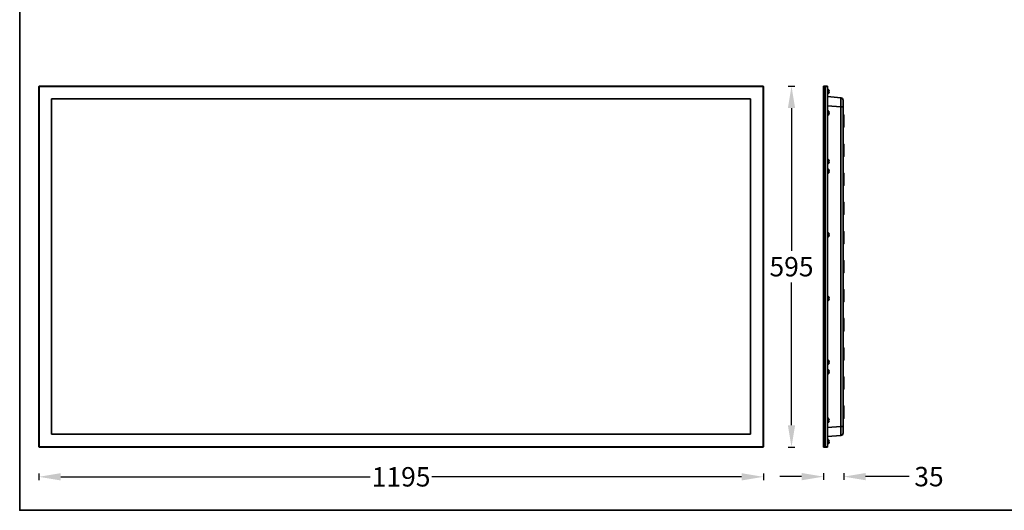
# Model space of a CAD drawing. Units: millimetres. Extents: x 2574 to 5174, y -2773 to -1054.
# Drawn here: x 2574 to 4198, y -2773 to -1964 of the extents above; entities that cross this region are included whole.
import ezdxf

# ---------------------------------------------------------------- set-up
doc = ezdxf.new("R2010")
doc.units = ezdxf.units.MM
doc.header["$LTSCALE"] = 30.734
doc.header["$PDMODE"] = 3
doc.header["$PDSIZE"] = 8
doc.layers.get('0').update_dxf_attribs({"linetype": 'CONTINUOUS', "lineweight": 35})
doc.layers.get('Defpoints').update_dxf_attribs({"linetype": 'CONTINUOUS'})
doc.layers.add('02___PRT_ALL_AXES', color=7, linetype='CONTINUOUS')
doc.layers.add('DIMENSION', color=3, linetype='BYLAYER', lineweight=15)
doc.styles.get("Standard").update_dxf_attribs({"font": 'txt', "width": 0.85})
doc.dimstyles.new('SCALE 8', dxfattribs={"dimtxt": 11, "dimasz": 10.6, "dimexe": 5.5, "dimexo": 0, "dimgap": 10, "dimtad": 0, "dimtih": 1, "dimtoh": 1, "dimdec": 1, "dimdsep": 46, "dimtxsty": 'STANDARD', "dimcen": 0.09, "dimadec": 0, "dimazin": 0, "dimtfac": 1, "dimtdec": 1, "dimtofl": 0, "dimtmove": 0, "dimatfit": 3, "dimfxl": 1, "dimtolj": 1, "dimtzin": 0, "dimarcsym": 0})

# ---------------------------------------------------------------- blocks, each defined once
blk = doc.blocks.new('*D11')
at = {"layer": 'Defpoints', "color": 0}
for p in [(2605.9, -2668), (3800.9, -2668), (3800.9, -2717.6)]:
    blk.add_point(p, dxfattribs=at)
at = {"layer": 'DIMENSION', "color": 0, "lineweight": -2}
for p, q in [((2605.9, -2712.1), (2605.9, -2723.1)), ((2641.9, -2717.6), (3152.6, -2717.6)), ((3764.9, -2717.6), (3254.2, -2717.6)), ((3800.9, -2712.1), (3800.9, -2723.1))]:
    blk.add_line(p, q, dxfattribs=at)
at = {"layer": 'DIMENSION', "color": 0}
for points in [[(2641.9, -2711.6), (2641.9, -2723.6), (2605.9, -2717.6)], [(3764.9, -2723.6), (3764.9, -2711.6), (3800.9, -2717.6)]]:
    blk.add_solid(points, dxfattribs=at)
at = {"layer": 'DIMENSION', "color": 0, "insert": (3203.4, -2717.6), "char_height": 32, "attachment_point": 5}
blk.add_mtext('\\A1;1195', dxfattribs=at)
blk = doc.blocks.new('*D12')
at = {"layer": 'Defpoints', "color": 0}
for p in [(3800.4, -2073.5), (3847.3, -2073.5), (3800.4, -2668.5)]:
    blk.add_point(p, dxfattribs=at)
at = {"layer": 'DIMENSION', "color": 0, "lineweight": -2}
for p, q in [((3841.8, -2073.5), (3852.8, -2073.5)), ((3847.3, -2109.5), (3847.3, -2345)), ((3847.3, -2632.5), (3847.3, -2397)), ((3841.8, -2668.5), (3852.8, -2668.5))]:
    blk.add_line(p, q, dxfattribs=at)
at = {"layer": 'DIMENSION', "color": 0}
for points in [[(3853.3, -2109.5), (3841.3, -2109.5), (3847.3, -2073.5)], [(3841.3, -2632.5), (3853.3, -2632.5), (3847.3, -2668.5)]]:
    blk.add_solid(points, dxfattribs=at)
at = {"layer": 'DIMENSION', "color": 0, "insert": (3847.3, -2371), "char_height": 32, "attachment_point": 5}
blk.add_mtext('\\A1;595', dxfattribs=at)
blk = doc.blocks.new('*D14')
at = {"layer": 'Defpoints', "color": 0}
for p in [(3933.4, -2621.2), (3899.9, -2668), (3933.4, -2717.3)]:
    blk.add_point(p, dxfattribs=at)
at = {"layer": 'DIMENSION', "color": 0, "lineweight": -2}
for p, q in [((3899.9, -2711.8), (3899.9, -2722.8)), ((3933.4, -2711.8), (3933.4, -2722.8)), ((3863.9, -2717.3), (3827.9, -2717.3)), ((4005.4, -2717.3), (3969.4, -2717.3)), ((4041.4, -2717.3), (4005.4, -2717.3))]:
    blk.add_line(p, q, dxfattribs=at)
at = {"layer": 'DIMENSION', "color": 0}
for points in [[(3863.9, -2723.3), (3863.9, -2711.3), (3899.9, -2717.3)], [(3969.4, -2711.3), (3969.4, -2723.3), (3933.4, -2717.3)]]:
    blk.add_solid(points, dxfattribs=at)
at = {"layer": 'DIMENSION', "color": 0, "insert": (4074, -2717.3), "char_height": 32, "attachment_point": 5}
blk.add_mtext('\\A1;35', dxfattribs=at)

msp = doc.modelspace()

# ---------------------------------------------------------------- linework, layer by layer
at = {"color": 7, "linetype": 'Continuous'}
for p, q in [((2605.87, -2073.97), (2605.87, -2667.97)), ((2605.87, -2073.97), (3800.87, -2073.97)), ((2606.37, -2668.47), (2606.37, -2073.47)), ((3800.37, -2073.47), (2606.37, -2073.47)), ((3800.37, -2668.47), (3800.37, -2073.47)), ((3800.87, -2667.97), (3800.87, -2073.97)), ((3899.87, -2073.97), (3899.87, -2667.97)), ((3901.37, -2073.97), (3899.87, -2073.97)), ((3900.37, -2073.47), (3900.37, -2668.47)), ((3900.37, -2073.47), (3901.37, -2073.47)), ((3901.37, -2073.47), (3901.37, -2668.47)), ((3901.37, -2073.47), (3906.87, -2073.47)), ((3901.37, -2073.97), (3906.87, -2073.97)), ((3902.87, -2668.47), (3902.87, -2073.47)), ((3906.87, -2668.47), (3906.87, -2073.47)), ((3907.47, -2086.17), (3907.47, -2078.18)), ((3907.82, -2086.03), (3907.82, -2078.32)), ((2626.87, -2094.47), (2626.87, -2647.47)), ((3779.87, -2094.47), (2626.87, -2094.47)), ((3779.87, -2647.47), (3779.87, -2094.47)), ((3906.87, -2090.62), (3928.72, -2092.53)), ((3908.5, -2079.12), (3908.43, -2079.13)), ((3909.16, -2081.27), (3908.43, -2081.33)), ((3908.43, -2083.02), (3909.16, -2083.08)), ((3908.43, -2085.22), (3908.5, -2085.22)), ((3906.87, -2105.56), (3928.72, -2107.47)), ((3928.72, -2634.48), (3928.72, -2107.47)), ((3932.37, -2107.47), (3928.72, -2107.47)), ((3932.37, -2645.43), (3932.37, -2096.51)), ((3907.47, -2121.47), (3907.47, -2113.48)), ((3907.82, -2121.33), (3907.82, -2113.62)), ((3908.5, -2114.42), (3908.43, -2114.43)), ((3909.16, -2116.57), (3908.43, -2116.63)), ((3908.43, -2118.32), (3909.16, -2118.38)), ((3908.43, -2120.52), (3908.5, -2120.52)), ((3932.37, -2119.97), (3932.57, -2119.97)), ((3932.57, -2141.97), (3932.57, -2119.97)), ((3933.37, -2141.17), (3933.37, -2120.77)), ((3932.37, -2141.97), (3932.57, -2141.97)), ((3932.37, -2167.97), (3932.57, -2167.97)), ((3932.57, -2189.97), (3932.57, -2167.97)), ((3933.37, -2189.17), (3933.37, -2168.77)), ((3932.37, -2189.97), (3932.57, -2189.97)), ((3907.47, -2201.47), (3907.47, -2193.48)), ((3907.82, -2201.33), (3907.82, -2193.62)), ((3908.5, -2194.42), (3908.43, -2194.43)), ((3909.16, -2196.57), (3908.43, -2196.63)), ((3908.43, -2198.32), (3909.16, -2198.38)), ((3908.43, -2200.52), (3908.5, -2200.52)), ((3907.47, -2217.47), (3907.47, -2209.48)), ((3907.82, -2217.33), (3907.82, -2209.62)), ((3908.5, -2210.42), (3908.43, -2210.43)), ((3909.16, -2212.57), (3908.43, -2212.63)), ((3908.43, -2214.32), (3909.16, -2214.38)), ((3908.43, -2216.52), (3908.5, -2216.52)), ((3932.37, -2215.97), (3932.57, -2215.97)), ((3932.57, -2237.97), (3932.57, -2215.97)), ((3933.37, -2237.17), (3933.37, -2216.77)), ((3932.37, -2237.97), (3932.57, -2237.97)), ((3932.37, -2263.97), (3932.57, -2263.97)), ((3932.57, -2285.97), (3932.57, -2263.97)), ((3933.37, -2285.17), (3933.37, -2264.77)), ((3932.37, -2285.97), (3932.57, -2285.97)), ((3907.47, -2322.47), (3907.47, -2314.48)), ((3907.82, -2322.33), (3907.82, -2314.62)), ((3908.5, -2315.42), (3908.43, -2315.43)), ((3909.16, -2317.57), (3908.43, -2317.63)), ((3908.43, -2319.32), (3909.16, -2319.38)), ((3908.43, -2321.52), (3908.5, -2321.52)), ((3932.37, -2311.97), (3932.57, -2311.97)), ((3932.57, -2333.97), (3932.57, -2311.97)), ((3933.37, -2333.17), (3933.37, -2312.77)), ((3932.37, -2333.97), (3932.57, -2333.97)), ((3932.37, -2359.97), (3932.57, -2359.97)), ((3932.57, -2381.97), (3932.57, -2359.97)), ((3933.37, -2381.17), (3933.37, -2360.77)), ((3932.37, -2381.97), (3932.57, -2381.97)), ((3907.47, -2427.47), (3907.47, -2419.48)), ((3907.82, -2427.33), (3907.82, -2419.62)), ((3932.37, -2407.97), (3932.57, -2407.97)), ((3932.57, -2429.97), (3932.57, -2407.97)), ((3933.37, -2429.17), (3933.37, -2408.77)), ((3908.5, -2420.42), (3908.43, -2420.43)), ((3909.16, -2422.57), (3908.43, -2422.63)), ((3908.43, -2424.32), (3909.16, -2424.38)), ((3908.43, -2426.52), (3908.5, -2426.52)), ((3932.37, -2429.97), (3932.57, -2429.97)), ((3932.37, -2455.97), (3932.57, -2455.97)), ((3932.57, -2477.97), (3932.57, -2455.97)), ((3933.37, -2477.17), (3933.37, -2456.77)), ((3932.37, -2477.97), (3932.57, -2477.97)), ((3932.37, -2503.97), (3932.57, -2503.97)), ((3932.57, -2525.97), (3932.57, -2503.97)), ((3933.37, -2525.17), (3933.37, -2504.77)), ((3907.47, -2532.47), (3907.47, -2524.48)), ((3907.82, -2532.33), (3907.82, -2524.62)), ((3908.5, -2525.42), (3908.43, -2525.43)), ((3909.16, -2527.57), (3908.43, -2527.63)), ((3908.43, -2529.32), (3909.16, -2529.38)), ((3908.43, -2531.52), (3908.5, -2531.52)), ((3932.37, -2525.97), (3932.57, -2525.97)), ((3907.47, -2548.47), (3907.47, -2540.48)), ((3907.82, -2548.33), (3907.82, -2540.62)), ((3908.5, -2541.42), (3908.43, -2541.43)), ((3909.16, -2543.57), (3908.43, -2543.63)), ((3908.43, -2545.32), (3909.16, -2545.38)), ((3908.43, -2547.52), (3908.5, -2547.52)), ((3932.37, -2551.97), (3932.57, -2551.97)), ((3932.57, -2573.97), (3932.57, -2551.97)), ((3933.37, -2573.17), (3933.37, -2552.77)), ((3932.37, -2573.97), (3932.57, -2573.97)), ((3932.37, -2599.97), (3932.57, -2599.97)), ((3932.57, -2621.97), (3932.57, -2599.97)), ((3933.37, -2621.17), (3933.37, -2600.77)), ((3907.47, -2628.47), (3907.47, -2620.48)), ((3907.82, -2628.33), (3907.82, -2620.62)), ((3908.5, -2621.42), (3908.43, -2621.43)), ((3909.16, -2623.57), (3908.43, -2623.63)), ((3908.43, -2625.32), (3909.16, -2625.38)), ((3908.43, -2627.52), (3908.5, -2627.52)), ((3932.37, -2621.97), (3932.57, -2621.97)), ((3906.87, -2636.39), (3928.72, -2634.48)), ((3932.37, -2634.48), (3928.72, -2634.48)), ((2626.87, -2647.47), (3779.87, -2647.47)), ((3906.87, -2651.33), (3928.72, -2649.42)), ((3907.47, -2663.77), (3907.47, -2655.78)), ((3907.82, -2663.63), (3907.82, -2655.92)), ((3908.5, -2656.72), (3908.43, -2656.73)), ((3909.16, -2658.87), (3908.43, -2658.93)), ((3908.43, -2660.62), (3909.16, -2660.68)), ((3908.43, -2662.82), (3908.5, -2662.82)), ((3800.87, -2667.97), (2605.87, -2667.97)), ((2606.37, -2668.47), (3800.37, -2668.47)), ((3899.87, -2667.97), (3901.37, -2667.97)), ((3900.37, -2668.47), (3901.37, -2668.47)), ((3901.37, -2667.97), (3906.87, -2667.97)), ((3901.37, -2668.47), (3906.87, -2668.47))]:
    msp.add_line(p, q, dxfattribs=at)
at = {"color": 1, "linetype": 'Continuous'}
msp.add_lwpolyline([(2574.29, -1054.45), (5174.11, -1054.45), (5174.11, -2772.83), (2574.29, -2772.83)], close=True, dxfattribs=at)
at = {"color": 7, "linetype": 'Continuous'}
for centre, radius, start, end in [((2606.37, -2073.97), 0.5, 90, 180), ((3800.37, -2073.97), 0.5, 0, 90), ((3900.37, -2073.97), 0.5, 90, 180), ((3907.47, -2078.68), 0.5, 45.85342, 90), ((3907.47, -2085.67), 0.5, 270, 314.14658), ((3904.34, -2081.94), 4.96, 29.41182, 34.57519), ((3903.82, -2082.17), 4.68, 359.98752, 10.35346), ((3903.81, -2082.17), 4.69, 349.65594, 0.00308), ((3904.34, -2082.4), 4.96, 325.42486, 330.58813), ((3904.42, -2081.9), 4.87, 27.63911, 29.3972), ((3904.42, -2082.45), 4.87, 330.60273, 332.36093), ((3904.43, -2081.89), 4.85, 24.69212, 27.63973), ((3904.43, -2082.45), 4.85, 332.36033, 335.30782), ((3904.43, -2081.89), 4.86, 22.68125, 24.68955), ((3904.43, -2082.45), 4.86, 335.31038, 337.31883), ((3904.4, -2081.9), 4.88, 20.48803, 22.68115), ((3904.4, -2082.44), 4.88, 337.31893, 339.5119), ((3904.36, -2081.92), 4.94, 18.18137, 20.48571), ((3904.36, -2082.42), 4.94, 339.51422, 341.81868), ((3904.3, -2081.94), 5, 16.81373, 18.18327), ((3904.3, -2082.4), 5, 341.81677, 343.18624), ((3904.19, -2081.97), 5.11, 13.63396, 16.80557), ((3904.19, -2082.37), 5.11, 343.19443, 346.36604), ((3907.19, -2081.25), 2.02, 11.24055, 13.64352), ((3907.2, -2083.1), 2.01, 346.3496, 348.76635), ((3928.37, -2096.51), 4, 0.00337, 85.00029), ((3907.47, -2113.98), 0.5, 45.85342, 90), ((3907.47, -2120.97), 0.5, 270, 314.14658), ((3904.34, -2117.24), 4.96, 29.41182, 34.57519), ((3903.82, -2117.47), 4.68, 359.98752, 10.35346), ((3903.81, -2117.47), 4.69, 349.65594, 0.00308), ((3904.34, -2117.7), 4.96, 325.42486, 330.58813), ((3904.42, -2117.2), 4.87, 27.63911, 29.3972), ((3904.42, -2117.75), 4.87, 330.60273, 332.36093), ((3904.43, -2117.19), 4.85, 24.69212, 27.63973), ((3904.43, -2117.75), 4.85, 332.36033, 335.30782), ((3904.43, -2117.19), 4.86, 22.68125, 24.68955), ((3904.43, -2117.75), 4.86, 335.31038, 337.31883), ((3904.4, -2117.2), 4.88, 20.48803, 22.68115), ((3904.4, -2117.74), 4.88, 337.31893, 339.5119), ((3904.36, -2117.22), 4.94, 18.18137, 20.48571), ((3904.36, -2117.72), 4.94, 339.51422, 341.81868), ((3904.3, -2117.24), 5, 16.81373, 18.18327), ((3904.3, -2117.7), 5, 341.81677, 343.18624), ((3904.19, -2117.27), 5.11, 13.63396, 16.80557), ((3904.19, -2117.67), 5.11, 343.19443, 346.36604), ((3907.19, -2116.55), 2.02, 11.24055, 13.64352), ((3907.2, -2118.4), 2.01, 346.3496, 348.76635), ((3932.57, -2120.77), 0.8, 0, 90), ((3932.57, -2141.17), 0.8, 270, 0), ((3932.57, -2168.77), 0.8, 0, 90), ((3932.57, -2189.17), 0.8, 270, 0), ((3907.47, -2193.98), 0.5, 45.85342, 90), ((3907.47, -2200.97), 0.5, 270, 314.14658), ((3904.34, -2197.24), 4.96, 29.41182, 34.57519), ((3903.82, -2197.47), 4.68, 359.98752, 10.35346), ((3903.81, -2197.47), 4.69, 349.65594, 0.00308), ((3904.34, -2197.7), 4.96, 325.42486, 330.58813), ((3904.42, -2197.2), 4.87, 27.63911, 29.3972), ((3904.42, -2197.75), 4.87, 330.60273, 332.36093), ((3904.43, -2197.19), 4.85, 24.69212, 27.63973), ((3904.43, -2197.75), 4.85, 332.36033, 335.30782), ((3904.43, -2197.19), 4.86, 22.68125, 24.68955), ((3904.43, -2197.75), 4.86, 335.31038, 337.31883), ((3904.4, -2197.2), 4.88, 20.48803, 22.68115), ((3904.4, -2197.74), 4.88, 337.31893, 339.5119), ((3904.36, -2197.22), 4.94, 18.18137, 20.48571), ((3904.36, -2197.72), 4.94, 339.51422, 341.81868), ((3904.3, -2197.24), 5, 16.81373, 18.18327), ((3904.3, -2197.7), 5, 341.81677, 343.18624), ((3904.19, -2197.27), 5.11, 13.63396, 16.80557), ((3904.19, -2197.67), 5.11, 343.19443, 346.36604), ((3907.19, -2196.55), 2.02, 11.24055, 13.64352), ((3907.2, -2198.4), 2.01, 346.3496, 348.76635), ((3907.47, -2209.98), 0.5, 45.85342, 90), ((3907.47, -2216.97), 0.5, 270, 314.14658), ((3904.34, -2213.24), 4.96, 29.41182, 34.57519), ((3903.82, -2213.47), 4.68, 359.98752, 10.35346), ((3903.81, -2213.47), 4.69, 349.65594, 0.00308), ((3904.34, -2213.7), 4.96, 325.42486, 330.58813), ((3904.42, -2213.2), 4.87, 27.63911, 29.3972), ((3904.42, -2213.75), 4.87, 330.60273, 332.36093), ((3904.43, -2213.19), 4.85, 24.69212, 27.63973), ((3904.43, -2213.75), 4.85, 332.36033, 335.30782), ((3904.43, -2213.19), 4.86, 22.68125, 24.68955), ((3904.43, -2213.75), 4.86, 335.31038, 337.31883), ((3904.4, -2213.2), 4.88, 20.48803, 22.68115), ((3904.4, -2213.74), 4.88, 337.31893, 339.5119), ((3904.36, -2213.22), 4.94, 18.18137, 20.48571), ((3904.36, -2213.72), 4.94, 339.51422, 341.81868), ((3904.3, -2213.24), 5, 16.81373, 18.18327), ((3904.3, -2213.7), 5, 341.81677, 343.18624), ((3904.19, -2213.27), 5.11, 13.63396, 16.80557), ((3904.19, -2213.67), 5.11, 343.19443, 346.36604), ((3907.19, -2212.55), 2.02, 11.24055, 13.64352), ((3907.2, -2214.4), 2.01, 346.3496, 348.76635), ((3932.57, -2216.77), 0.8, 0, 90), ((3932.57, -2237.17), 0.8, 270, 0), ((3932.57, -2264.77), 0.8, 0, 90), ((3932.57, -2285.17), 0.8, 270, 0), ((3907.47, -2314.98), 0.5, 45.85342, 90), ((3904.34, -2318.24), 4.96, 29.41182, 34.57519), ((3903.82, -2318.47), 4.68, 359.98752, 10.35346), ((3903.81, -2318.47), 4.69, 349.65594, 0.00308), ((3904.34, -2318.7), 4.96, 325.42486, 330.58813), ((3904.42, -2318.2), 4.87, 27.63911, 29.3972), ((3904.42, -2318.75), 4.87, 330.60273, 332.36093), ((3904.43, -2318.19), 4.85, 24.69212, 27.63973), ((3904.43, -2318.75), 4.85, 332.36033, 335.30782), ((3904.43, -2318.19), 4.86, 22.68125, 24.68955), ((3904.43, -2318.75), 4.86, 335.31038, 337.31883), ((3904.4, -2318.2), 4.88, 20.48803, 22.68115), ((3904.4, -2318.74), 4.88, 337.31893, 339.5119), ((3904.36, -2318.22), 4.94, 18.18137, 20.48571), ((3904.36, -2318.72), 4.94, 339.51422, 341.81868), ((3904.3, -2318.24), 5, 16.81373, 18.18327), ((3904.3, -2318.7), 5, 341.81677, 343.18624), ((3904.19, -2318.27), 5.11, 13.63396, 16.80557), ((3904.19, -2318.67), 5.11, 343.19443, 346.36604), ((3907.19, -2317.55), 2.02, 11.24055, 13.64352), ((3907.2, -2319.4), 2.01, 346.3496, 348.76635), ((3932.57, -2312.77), 0.8, 0, 90), ((3907.47, -2321.97), 0.5, 270, 314.14658), ((3932.57, -2333.17), 0.8, 270, 0), ((3932.57, -2360.77), 0.8, 0, 90), ((3932.57, -2381.17), 0.8, 270, 0), ((3907.47, -2419.98), 0.5, 45.85342, 90), ((3932.57, -2408.77), 0.8, 0, 90), ((3907.47, -2426.97), 0.5, 270, 314.14658), ((3904.34, -2423.24), 4.96, 29.41182, 34.57519), ((3903.82, -2423.47), 4.68, 359.98752, 10.35346), ((3903.81, -2423.47), 4.69, 349.65594, 0.00308), ((3904.34, -2423.7), 4.96, 325.42486, 330.58813), ((3904.42, -2423.2), 4.87, 27.63911, 29.3972), ((3904.42, -2423.75), 4.87, 330.60273, 332.36093), ((3904.43, -2423.19), 4.85, 24.69212, 27.63973), ((3904.43, -2423.75), 4.85, 332.36033, 335.30782), ((3904.43, -2423.19), 4.86, 22.68125, 24.68955), ((3904.43, -2423.75), 4.86, 335.31038, 337.31883), ((3904.4, -2423.2), 4.88, 20.48803, 22.68115), ((3904.4, -2423.74), 4.88, 337.31893, 339.5119), ((3904.36, -2423.22), 4.94, 18.18137, 20.48571), ((3904.36, -2423.72), 4.94, 339.51422, 341.81868), ((3904.3, -2423.24), 5, 16.81373, 18.18327), ((3904.3, -2423.7), 5, 341.81677, 343.18624), ((3904.19, -2423.27), 5.11, 13.63396, 16.80557), ((3904.19, -2423.67), 5.11, 343.19443, 346.36604), ((3907.19, -2422.55), 2.02, 11.24055, 13.64352), ((3907.2, -2424.4), 2.01, 346.3496, 348.76635), ((3932.57, -2429.17), 0.8, 270, 0), ((3932.57, -2456.77), 0.8, 0, 90), ((3932.57, -2477.17), 0.8, 270, 0), ((3932.57, -2504.77), 0.8, 0, 90), ((3907.47, -2524.98), 0.5, 45.85342, 90), ((3907.47, -2531.97), 0.5, 270, 314.14658), ((3904.34, -2528.24), 4.96, 29.41182, 34.57519), ((3903.82, -2528.47), 4.68, 359.98752, 10.35346), ((3903.81, -2528.47), 4.69, 349.65594, 0.00308), ((3904.34, -2528.7), 4.96, 325.42486, 330.58813), ((3904.42, -2528.2), 4.87, 27.63911, 29.3972), ((3904.42, -2528.75), 4.87, 330.60273, 332.36093), ((3904.43, -2528.19), 4.85, 24.69212, 27.63973), ((3904.43, -2528.75), 4.85, 332.36033, 335.30782), ((3904.43, -2528.19), 4.86, 22.68125, 24.68955), ((3904.43, -2528.75), 4.86, 335.31038, 337.31883), ((3904.4, -2528.2), 4.88, 20.48803, 22.68115), ((3904.4, -2528.74), 4.88, 337.31893, 339.5119), ((3904.36, -2528.22), 4.94, 18.18137, 20.48571), ((3904.36, -2528.72), 4.94, 339.51422, 341.81868), ((3904.3, -2528.24), 5, 16.81373, 18.18327), ((3904.3, -2528.7), 5, 341.81677, 343.18624), ((3904.19, -2528.27), 5.11, 13.63396, 16.80557), ((3904.19, -2528.67), 5.11, 343.19443, 346.36604), ((3907.19, -2527.55), 2.02, 11.24055, 13.64352), ((3907.2, -2529.4), 2.01, 346.3496, 348.76635), ((3932.57, -2525.17), 0.8, 270, 0), ((3907.47, -2540.98), 0.5, 45.85342, 90), ((3907.47, -2547.97), 0.5, 270, 314.14658), ((3904.34, -2544.24), 4.96, 29.41182, 34.57519), ((3903.82, -2544.47), 4.68, 359.98752, 10.35346), ((3903.81, -2544.47), 4.69, 349.65594, 0.00308), ((3904.34, -2544.7), 4.96, 325.42486, 330.58813), ((3904.42, -2544.2), 4.87, 27.63911, 29.3972), ((3904.42, -2544.75), 4.87, 330.60273, 332.36093), ((3904.43, -2544.19), 4.85, 24.69212, 27.63973), ((3904.43, -2544.75), 4.85, 332.36033, 335.30782), ((3904.43, -2544.19), 4.86, 22.68125, 24.68955), ((3904.43, -2544.75), 4.86, 335.31038, 337.31883), ((3904.4, -2544.2), 4.88, 20.48803, 22.68115), ((3904.4, -2544.74), 4.88, 337.31893, 339.5119), ((3904.36, -2544.22), 4.94, 18.18137, 20.48571), ((3904.36, -2544.72), 4.94, 339.51422, 341.81868), ((3904.3, -2544.24), 5, 16.81373, 18.18327), ((3904.3, -2544.7), 5, 341.81677, 343.18624), ((3904.19, -2544.27), 5.11, 13.63396, 16.80557), ((3904.19, -2544.67), 5.11, 343.19443, 346.36604), ((3907.19, -2543.55), 2.02, 11.24055, 13.64352), ((3907.2, -2545.4), 2.01, 346.3496, 348.76635), ((3932.57, -2552.77), 0.8, 0, 90), ((3932.57, -2573.17), 0.8, 270, 0), ((3932.57, -2600.77), 0.8, 0, 90), ((3907.47, -2620.98), 0.5, 45.85342, 90), ((3907.47, -2627.97), 0.5, 270, 314.14658), ((3904.34, -2624.24), 4.96, 29.41182, 34.57519), ((3903.82, -2624.47), 4.68, 359.98752, 10.35346), ((3903.81, -2624.47), 4.69, 349.65594, 0.00308), ((3904.34, -2624.7), 4.96, 325.42486, 330.58813), ((3904.42, -2624.2), 4.87, 27.63911, 29.3972), ((3904.42, -2624.75), 4.87, 330.60273, 332.36093), ((3904.43, -2624.19), 4.85, 24.69212, 27.63973), ((3904.43, -2624.75), 4.85, 332.36033, 335.30782), ((3904.43, -2624.19), 4.86, 22.68125, 24.68955), ((3904.43, -2624.75), 4.86, 335.31038, 337.31883), ((3904.4, -2624.2), 4.88, 20.48803, 22.68115), ((3904.4, -2624.74), 4.88, 337.31893, 339.5119), ((3904.36, -2624.22), 4.94, 18.18137, 20.48571), ((3904.36, -2624.72), 4.94, 339.51422, 341.81868), ((3904.3, -2624.24), 5, 16.81373, 18.18327), ((3904.3, -2624.7), 5, 341.81677, 343.18624), ((3904.19, -2624.27), 5.11, 13.63396, 16.80557), ((3904.19, -2624.67), 5.11, 343.19443, 346.36604), ((3907.19, -2623.55), 2.02, 11.24055, 13.64352), ((3907.2, -2625.4), 2.01, 346.3496, 348.76635), ((3932.57, -2621.17), 0.8, 270, 0), ((3928.37, -2645.43), 4, 275, 0), ((3907.47, -2656.28), 0.5, 45.85342, 90), ((3904.34, -2659.54), 4.96, 29.41182, 34.57519), ((3903.82, -2659.77), 4.68, 359.98752, 10.35346), ((3903.81, -2659.77), 4.69, 349.65594, 0.00308), ((3904.34, -2660), 4.96, 325.42486, 330.58813), ((3904.42, -2659.5), 4.87, 27.63911, 29.3972), ((3904.42, -2660.05), 4.87, 330.60273, 332.36093), ((3904.43, -2659.49), 4.85, 24.69212, 27.63973), ((3904.43, -2660.05), 4.85, 332.36033, 335.30782), ((3904.43, -2659.49), 4.86, 22.68125, 24.68955), ((3904.43, -2660.05), 4.86, 335.31038, 337.31883), ((3904.4, -2659.5), 4.88, 20.48803, 22.68115), ((3904.4, -2660.04), 4.88, 337.31893, 339.5119), ((3904.36, -2659.52), 4.94, 18.18137, 20.48571), ((3904.36, -2660.02), 4.94, 339.51422, 341.81868), ((3904.3, -2659.54), 5, 16.81373, 18.18327), ((3904.3, -2660), 5, 341.81677, 343.18624), ((3904.19, -2659.57), 5.11, 13.63396, 16.80557), ((3904.19, -2659.97), 5.11, 343.19443, 346.36604), ((3907.19, -2658.85), 2.02, 11.24055, 13.64352), ((3907.2, -2660.7), 2.01, 346.3496, 348.76635), ((2606.37, -2667.97), 0.5, 180, 270), ((3800.37, -2667.97), 0.5, 270, 0), ((3900.37, -2667.97), 0.5, 180, 270), ((3907.47, -2663.27), 0.5, 270, 314.14658)]:
    msp.add_arc(centre, radius, start, end, dxfattribs=at)
for points, knots in [([(3909.17, -2081.26), (3909.17, -2081.26), (3909.17, -2081.26), (3909.16, -2081.27), (3909.16, -2081.27)], [0, 0, 0, 0, 0.010619681, 0.020587175, 0.020587175, 0.020587175, 0.020587175]), ([(3909.16, -2083.08), (3909.16, -2083.08), (3909.17, -2083.08), (3909.17, -2083.09), (3909.17, -2083.09)], [0, 0, 0, 0, 0.009966435, 0.020589312, 0.020589312, 0.020589312, 0.020589312]), ([(3909.17, -2080.85), (3909.18, -2080.9), (3909.2, -2080.99), (3909.21, -2081.09), (3909.2, -2081.16), (3909.2, -2081.21), (3909.19, -2081.24), (3909.18, -2081.25), (3909.17, -2081.26)], [0, 0, 0, 0, 0.14438096, 0.26735686, 0.31741218, 0.35859213, 0.39061395, 0.41424756, 0.41424756, 0.41424756, 0.41424756]), ([(3909.17, -2083.09), (3909.18, -2083.09), (3909.19, -2083.11), (3909.2, -2083.14), (3909.2, -2083.18), (3909.21, -2083.25), (3909.2, -2083.36), (3909.18, -2083.45), (3909.17, -2083.5)], [0, 0, 0, 0, 0.0236426, 0.05567289, 0.09686331, 0.14692841, 0.26989549, 0.41424431, 0.41424431, 0.41424431, 0.41424431]), ([(3928.78, -2092.91), (3928.78, -2092.85), (3928.77, -2092.76), (3928.76, -2092.64), (3928.74, -2092.57), (3928.73, -2092.53), (3928.72, -2092.53)], [0, 0, 0, 0, 0.16553857, 0.28523118, 0.35936472, 0.39075748, 0.39075748, 0.39075748, 0.39075748]), ([(3928.72, -2107.47), (3928.78, -2104.82), (3928.85, -2100.34), (3928.88, -2095.85), (3928.83, -2094.02)], [0, 0, 0, 0, 7.9436007, 13.4553836, 13.4553836, 13.4553836, 13.4553836]), ([(3928.83, -2094.02), (3928.83, -2093.9), (3928.82, -2093.53), (3928.8, -2093.16), (3928.78, -2092.91)], [0, 0, 0, 0, 0.3429627, 1.1090944, 1.1090944, 1.1090944, 1.1090944]), ([(3909.17, -2116.56), (3909.17, -2116.56), (3909.17, -2116.56), (3909.16, -2116.57), (3909.16, -2116.57)], [0, 0, 0, 0, 0.010619681, 0.020587175, 0.020587175, 0.020587175, 0.020587175]), ([(3909.16, -2118.38), (3909.16, -2118.38), (3909.17, -2118.38), (3909.17, -2118.39), (3909.17, -2118.39)], [0, 0, 0, 0, 0.009966435, 0.020589312, 0.020589312, 0.020589312, 0.020589312]), ([(3909.17, -2116.15), (3909.18, -2116.2), (3909.2, -2116.29), (3909.21, -2116.39), (3909.2, -2116.46), (3909.2, -2116.51), (3909.19, -2116.54), (3909.18, -2116.55), (3909.17, -2116.56)], [0, 0, 0, 0, 0.14438096, 0.26735686, 0.31741218, 0.35859213, 0.39061395, 0.41424756, 0.41424756, 0.41424756, 0.41424756]), ([(3909.17, -2118.39), (3909.18, -2118.39), (3909.19, -2118.41), (3909.2, -2118.44), (3909.2, -2118.48), (3909.21, -2118.55), (3909.2, -2118.66), (3909.18, -2118.75), (3909.17, -2118.8)], [0, 0, 0, 0, 0.0236426, 0.05567289, 0.09686331, 0.14692841, 0.26989549, 0.41424431, 0.41424431, 0.41424431, 0.41424431]), ([(3909.17, -2196.56), (3909.17, -2196.56), (3909.17, -2196.56), (3909.16, -2196.57), (3909.16, -2196.57)], [0, 0, 0, 0, 0.010619681, 0.020587175, 0.020587175, 0.020587175, 0.020587175]), ([(3909.16, -2198.38), (3909.16, -2198.38), (3909.17, -2198.38), (3909.17, -2198.39), (3909.17, -2198.39)], [0, 0, 0, 0, 0.009966435, 0.020589312, 0.020589312, 0.020589312, 0.020589312]), ([(3909.17, -2196.15), (3909.18, -2196.2), (3909.2, -2196.29), (3909.21, -2196.39), (3909.2, -2196.46), (3909.2, -2196.51), (3909.19, -2196.54), (3909.18, -2196.55), (3909.17, -2196.56)], [0, 0, 0, 0, 0.14438096, 0.26735686, 0.31741218, 0.35859213, 0.39061395, 0.41424756, 0.41424756, 0.41424756, 0.41424756]), ([(3909.17, -2198.39), (3909.18, -2198.39), (3909.19, -2198.41), (3909.2, -2198.44), (3909.2, -2198.48), (3909.21, -2198.55), (3909.2, -2198.66), (3909.18, -2198.75), (3909.17, -2198.8)], [0, 0, 0, 0, 0.0236426, 0.05567289, 0.09686331, 0.14692841, 0.26989549, 0.41424431, 0.41424431, 0.41424431, 0.41424431]), ([(3909.17, -2212.56), (3909.17, -2212.56), (3909.17, -2212.56), (3909.16, -2212.57), (3909.16, -2212.57)], [0, 0, 0, 0, 0.010619681, 0.020587175, 0.020587175, 0.020587175, 0.020587175]), ([(3909.16, -2214.38), (3909.16, -2214.38), (3909.17, -2214.38), (3909.17, -2214.39), (3909.17, -2214.39)], [0, 0, 0, 0, 0.009966435, 0.020589312, 0.020589312, 0.020589312, 0.020589312]), ([(3909.17, -2212.15), (3909.18, -2212.2), (3909.2, -2212.29), (3909.21, -2212.39), (3909.2, -2212.46), (3909.2, -2212.51), (3909.19, -2212.54), (3909.18, -2212.55), (3909.17, -2212.56)], [0, 0, 0, 0, 0.14438096, 0.26735686, 0.31741218, 0.35859213, 0.39061395, 0.41424756, 0.41424756, 0.41424756, 0.41424756]), ([(3909.17, -2214.39), (3909.18, -2214.39), (3909.19, -2214.41), (3909.2, -2214.44), (3909.2, -2214.48), (3909.21, -2214.55), (3909.2, -2214.66), (3909.18, -2214.75), (3909.17, -2214.8)], [0, 0, 0, 0, 0.0236426, 0.05567289, 0.09686331, 0.14692841, 0.26989549, 0.41424431, 0.41424431, 0.41424431, 0.41424431]), ([(3909.17, -2317.56), (3909.17, -2317.56), (3909.17, -2317.56), (3909.16, -2317.57), (3909.16, -2317.57)], [0, 0, 0, 0, 0.010619681, 0.020587175, 0.020587175, 0.020587175, 0.020587175]), ([(3909.16, -2319.38), (3909.16, -2319.38), (3909.17, -2319.38), (3909.17, -2319.39), (3909.17, -2319.39)], [0, 0, 0, 0, 0.009966435, 0.020589312, 0.020589312, 0.020589312, 0.020589312]), ([(3909.17, -2317.15), (3909.18, -2317.2), (3909.2, -2317.29), (3909.21, -2317.39), (3909.2, -2317.46), (3909.2, -2317.51), (3909.19, -2317.54), (3909.18, -2317.55), (3909.17, -2317.56)], [0, 0, 0, 0, 0.14438096, 0.26735686, 0.31741218, 0.35859213, 0.39061395, 0.41424756, 0.41424756, 0.41424756, 0.41424756]), ([(3909.17, -2319.39), (3909.18, -2319.39), (3909.19, -2319.41), (3909.2, -2319.44), (3909.2, -2319.48), (3909.21, -2319.55), (3909.2, -2319.66), (3909.18, -2319.75), (3909.17, -2319.8)], [0, 0, 0, 0, 0.0236426, 0.05567289, 0.09686331, 0.14692841, 0.26989549, 0.41424431, 0.41424431, 0.41424431, 0.41424431]), ([(3909.17, -2422.56), (3909.17, -2422.56), (3909.17, -2422.56), (3909.16, -2422.57), (3909.16, -2422.57)], [0, 0, 0, 0, 0.010619681, 0.020587175, 0.020587175, 0.020587175, 0.020587175]), ([(3909.16, -2424.38), (3909.16, -2424.38), (3909.17, -2424.38), (3909.17, -2424.39), (3909.17, -2424.39)], [0, 0, 0, 0, 0.009966435, 0.020589312, 0.020589312, 0.020589312, 0.020589312]), ([(3909.17, -2422.15), (3909.18, -2422.2), (3909.2, -2422.29), (3909.21, -2422.39), (3909.2, -2422.46), (3909.2, -2422.51), (3909.19, -2422.54), (3909.18, -2422.55), (3909.17, -2422.56)], [0, 0, 0, 0, 0.14438096, 0.26735686, 0.31741218, 0.35859213, 0.39061395, 0.41424756, 0.41424756, 0.41424756, 0.41424756]), ([(3909.17, -2424.39), (3909.18, -2424.39), (3909.19, -2424.41), (3909.2, -2424.44), (3909.2, -2424.48), (3909.21, -2424.55), (3909.2, -2424.66), (3909.18, -2424.75), (3909.17, -2424.8)], [0, 0, 0, 0, 0.0236426, 0.05567289, 0.09686331, 0.14692841, 0.26989549, 0.41424431, 0.41424431, 0.41424431, 0.41424431]), ([(3909.17, -2527.56), (3909.17, -2527.56), (3909.17, -2527.56), (3909.16, -2527.57), (3909.16, -2527.57)], [0, 0, 0, 0, 0.010619681, 0.020587175, 0.020587175, 0.020587175, 0.020587175]), ([(3909.16, -2529.38), (3909.16, -2529.38), (3909.17, -2529.38), (3909.17, -2529.39), (3909.17, -2529.39)], [0, 0, 0, 0, 0.009966435, 0.020589312, 0.020589312, 0.020589312, 0.020589312]), ([(3909.17, -2527.15), (3909.18, -2527.2), (3909.2, -2527.29), (3909.21, -2527.39), (3909.2, -2527.46), (3909.2, -2527.51), (3909.19, -2527.54), (3909.18, -2527.55), (3909.17, -2527.56)], [0, 0, 0, 0, 0.14438096, 0.26735686, 0.31741218, 0.35859213, 0.39061395, 0.41424756, 0.41424756, 0.41424756, 0.41424756]), ([(3909.17, -2529.39), (3909.18, -2529.39), (3909.19, -2529.41), (3909.2, -2529.44), (3909.2, -2529.48), (3909.21, -2529.55), (3909.2, -2529.66), (3909.18, -2529.75), (3909.17, -2529.8)], [0, 0, 0, 0, 0.0236426, 0.05567289, 0.09686331, 0.14692841, 0.26989549, 0.41424431, 0.41424431, 0.41424431, 0.41424431]), ([(3909.17, -2543.56), (3909.17, -2543.56), (3909.17, -2543.56), (3909.16, -2543.57), (3909.16, -2543.57)], [0, 0, 0, 0, 0.010619681, 0.020587175, 0.020587175, 0.020587175, 0.020587175]), ([(3909.16, -2545.38), (3909.16, -2545.38), (3909.17, -2545.38), (3909.17, -2545.39), (3909.17, -2545.39)], [0, 0, 0, 0, 0.009966435, 0.020589312, 0.020589312, 0.020589312, 0.020589312]), ([(3909.17, -2543.15), (3909.18, -2543.2), (3909.2, -2543.29), (3909.21, -2543.39), (3909.2, -2543.46), (3909.2, -2543.51), (3909.19, -2543.54), (3909.18, -2543.55), (3909.17, -2543.56)], [0, 0, 0, 0, 0.14438096, 0.26735686, 0.31741218, 0.35859213, 0.39061395, 0.41424756, 0.41424756, 0.41424756, 0.41424756]), ([(3909.17, -2545.39), (3909.18, -2545.39), (3909.19, -2545.41), (3909.2, -2545.44), (3909.2, -2545.48), (3909.21, -2545.55), (3909.2, -2545.66), (3909.18, -2545.75), (3909.17, -2545.8)], [0, 0, 0, 0, 0.0236426, 0.05567289, 0.09686331, 0.14692841, 0.26989549, 0.41424431, 0.41424431, 0.41424431, 0.41424431]), ([(3909.17, -2623.56), (3909.17, -2623.56), (3909.17, -2623.56), (3909.16, -2623.57), (3909.16, -2623.57)], [0, 0, 0, 0, 0.010619681, 0.020587175, 0.020587175, 0.020587175, 0.020587175]), ([(3909.16, -2625.38), (3909.16, -2625.38), (3909.17, -2625.38), (3909.17, -2625.39), (3909.17, -2625.39)], [0, 0, 0, 0, 0.009966435, 0.020589312, 0.020589312, 0.020589312, 0.020589312]), ([(3909.17, -2623.15), (3909.18, -2623.2), (3909.2, -2623.29), (3909.21, -2623.39), (3909.2, -2623.46), (3909.2, -2623.51), (3909.19, -2623.54), (3909.18, -2623.55), (3909.17, -2623.56)], [0, 0, 0, 0, 0.14438096, 0.26735686, 0.31741218, 0.35859213, 0.39061395, 0.41424756, 0.41424756, 0.41424756, 0.41424756]), ([(3909.17, -2625.39), (3909.18, -2625.39), (3909.19, -2625.41), (3909.2, -2625.44), (3909.2, -2625.48), (3909.21, -2625.55), (3909.2, -2625.66), (3909.18, -2625.75), (3909.17, -2625.8)], [0, 0, 0, 0, 0.0236426, 0.05567289, 0.09686331, 0.14692841, 0.26989549, 0.41424431, 0.41424431, 0.41424431, 0.41424431]), ([(3928.83, -2647.93), (3928.88, -2646.09), (3928.85, -2641.61), (3928.78, -2637.12), (3928.72, -2634.48)], [0, 0, 0, 0, 5.511785, 13.4553702, 13.4553702, 13.4553702, 13.4553702]), ([(3909.17, -2658.86), (3909.17, -2658.86), (3909.17, -2658.86), (3909.16, -2658.87), (3909.16, -2658.87)], [0, 0, 0, 0, 0.010619681, 0.020587175, 0.020587175, 0.020587175, 0.020587175]), ([(3909.16, -2660.68), (3909.16, -2660.68), (3909.17, -2660.68), (3909.17, -2660.69), (3909.17, -2660.69)], [0, 0, 0, 0, 0.009966435, 0.020589312, 0.020589312, 0.020589312, 0.020589312]), ([(3909.17, -2658.45), (3909.18, -2658.5), (3909.2, -2658.59), (3909.21, -2658.69), (3909.2, -2658.76), (3909.2, -2658.81), (3909.19, -2658.84), (3909.18, -2658.85), (3909.17, -2658.86)], [0, 0, 0, 0, 0.14438096, 0.26735686, 0.31741218, 0.35859213, 0.39061395, 0.41424756, 0.41424756, 0.41424756, 0.41424756]), ([(3909.17, -2660.69), (3909.18, -2660.69), (3909.19, -2660.71), (3909.2, -2660.74), (3909.2, -2660.78), (3909.21, -2660.85), (3909.2, -2660.96), (3909.18, -2661.05), (3909.17, -2661.1)], [0, 0, 0, 0, 0.0236426, 0.05567289, 0.09686331, 0.14692841, 0.26989549, 0.41424431, 0.41424431, 0.41424431, 0.41424431]), ([(3928.72, -2649.42), (3928.73, -2649.42), (3928.74, -2649.36), (3928.76, -2649.29), (3928.78, -2649.14), (3928.79, -2649.02), (3928.79, -2648.96)], [0, 0, 0, 0, 0.03668427, 0.12579684, 0.27022296, 0.4701882, 0.4701882, 0.4701882, 0.4701882]), ([(3928.79, -2648.96), (3928.79, -2648.89), (3928.81, -2648.55), (3928.82, -2648.2), (3928.83, -2647.93)], [0, 0, 0, 0, 0.203856, 1.0294972, 1.0294972, 1.0294972, 1.0294972])]:
    msp.add_open_spline(points, degree=3, knots=knots, dxfattribs=at)
at = {"layer": '02___PRT_ALL_AXES', "color": 7, "linetype": 'Continuous'}
for p, q in [((3906.87, -2078.18), (3907.47, -2078.18)), ((3906.87, -2086.17), (3907.47, -2086.17)), ((3906.87, -2113.48), (3907.47, -2113.48)), ((3906.87, -2121.47), (3907.47, -2121.47)), ((3906.87, -2193.48), (3907.47, -2193.48)), ((3906.87, -2201.47), (3907.47, -2201.47)), ((3906.87, -2209.48), (3907.47, -2209.48)), ((3906.87, -2217.47), (3907.47, -2217.47)), ((3906.87, -2314.48), (3907.47, -2314.48)), ((3906.87, -2322.47), (3907.47, -2322.47)), ((3906.87, -2419.48), (3907.47, -2419.48)), ((3906.87, -2427.47), (3907.47, -2427.47)), ((3906.87, -2524.48), (3907.47, -2524.48)), ((3906.87, -2532.47), (3907.47, -2532.47)), ((3906.87, -2540.48), (3907.47, -2540.48)), ((3906.87, -2548.47), (3907.47, -2548.47)), ((3906.87, -2620.48), (3907.47, -2620.48)), ((3906.87, -2628.47), (3907.47, -2628.47)), ((3906.87, -2655.78), (3907.47, -2655.78)), ((3906.87, -2663.77), (3907.47, -2663.77))]:
    msp.add_line(p, q, dxfattribs=at)
for points in [[(3908.5, -2079.12), (3908.4, -2078.98), (3908.19, -2078.7), (3907.95, -2078.44), (3907.82, -2078.32)], [(3908.5, -2085.22), (3908.4, -2085.37), (3908.19, -2085.65), (3907.95, -2085.9), (3907.82, -2086.03)], [(3908.5, -2114.42), (3908.4, -2114.28), (3908.19, -2114), (3907.95, -2113.74), (3907.82, -2113.62)], [(3908.5, -2120.52), (3908.4, -2120.67), (3908.19, -2120.95), (3907.95, -2121.2), (3907.82, -2121.33)], [(3908.5, -2194.42), (3908.4, -2194.28), (3908.19, -2194), (3907.95, -2193.74), (3907.82, -2193.62)], [(3908.5, -2200.52), (3908.4, -2200.67), (3908.19, -2200.95), (3907.95, -2201.2), (3907.82, -2201.33)], [(3908.5, -2210.42), (3908.4, -2210.28), (3908.19, -2210), (3907.95, -2209.74), (3907.82, -2209.62)], [(3908.5, -2216.52), (3908.4, -2216.67), (3908.19, -2216.95), (3907.95, -2217.2), (3907.82, -2217.33)], [(3908.5, -2315.42), (3908.4, -2315.28), (3908.19, -2315), (3907.95, -2314.74), (3907.82, -2314.62)], [(3908.5, -2321.52), (3908.4, -2321.67), (3908.19, -2321.95), (3907.95, -2322.2), (3907.82, -2322.33)], [(3908.5, -2420.42), (3908.4, -2420.28), (3908.19, -2420), (3907.95, -2419.74), (3907.82, -2419.62)], [(3908.5, -2426.52), (3908.4, -2426.67), (3908.19, -2426.95), (3907.95, -2427.2), (3907.82, -2427.33)], [(3908.5, -2525.42), (3908.4, -2525.28), (3908.19, -2525), (3907.95, -2524.74), (3907.82, -2524.62)], [(3908.5, -2531.52), (3908.4, -2531.67), (3908.19, -2531.95), (3907.95, -2532.2), (3907.82, -2532.33)], [(3908.5, -2541.42), (3908.4, -2541.28), (3908.19, -2541), (3907.95, -2540.74), (3907.82, -2540.62)], [(3908.5, -2547.52), (3908.4, -2547.67), (3908.19, -2547.95), (3907.95, -2548.2), (3907.82, -2548.33)], [(3908.5, -2621.42), (3908.4, -2621.28), (3908.19, -2621), (3907.95, -2620.74), (3907.82, -2620.62)], [(3908.5, -2627.52), (3908.4, -2627.67), (3908.19, -2627.95), (3907.95, -2628.2), (3907.82, -2628.33)], [(3908.5, -2656.72), (3908.4, -2656.58), (3908.19, -2656.3), (3907.95, -2656.04), (3907.82, -2655.92)], [(3908.5, -2662.82), (3908.4, -2662.97), (3908.19, -2663.25), (3907.95, -2663.5), (3907.82, -2663.63)]]:
    msp.add_open_spline(points, degree=3, knots=[0, 0, 0, 0, 0.5212024, 1.0567643, 1.0567643, 1.0567643, 1.0567643], dxfattribs=at)

# ---------------------------------------------------------------- dimensions: what is measured, and where the dimension line sits
at = {"layer": 'DIMENSION'}
dim = msp.add_linear_dim(base=(3847.3, -2073.47), p1=(3800.37, -2668.47), p2=(3800.37, -2073.47), angle=90, dimstyle='SCALE 8', override={"dimtxt": 32, "dimasz": 36}, dxfattribs=at)
dim.commit()
dim.dimension.update_dxf_attribs({"geometry": '*D12', "text_midpoint": (3847.3, -2370.97), "dimtype": 160})
dim = msp.add_linear_dim(base=(3933.37, -2717.35), p1=(3899.87, -2667.97), p2=(3933.37, -2621.17), angle=180, text='35', dimstyle='SCALE 8', override={"dimtxt": 32, "dimasz": 36}, dxfattribs=at)
dim.commit()
dim.dimension.update_dxf_attribs({"geometry": '*D14', "text_midpoint": (4074.03, -2717.35), "dimtype": 160})
dim = msp.add_linear_dim(base=(3800.87, -2717.61), p1=(2605.87, -2667.97), p2=(3800.87, -2667.97), dimstyle='SCALE 8', override={"dimtxt": 32, "dimasz": 36}, dxfattribs=at)
dim.commit()
dim.dimension.update_dxf_attribs({"geometry": '*D11', "text_midpoint": (3203.37, -2717.61)})

doc.saveas('drawing.dxf')
